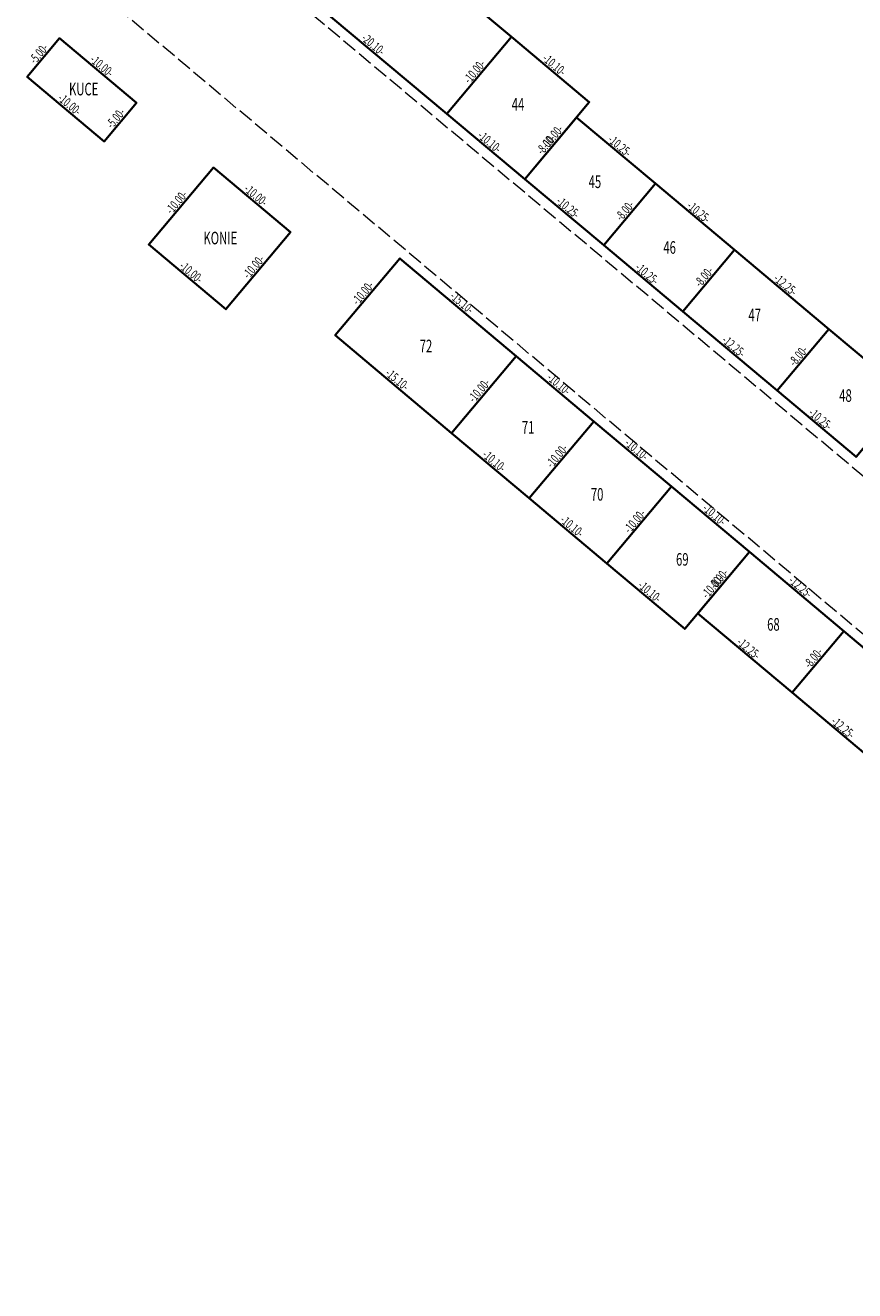
# Model space of a CAD drawing. Units: metres. Extents: x 7575538 to 7576701, y 5720492 to 5721421.
# Drawn here: x 7576284 to 7576367, y 5720688 to 5720814 of the extents above; entities that cross this region are included whole.
import ezdxf
from ezdxf.enums import TextEntityAlignment as Align

# ---------------------------------------------------------------- set-up
doc = ezdxf.new("R2010")
doc.units = ezdxf.units.M
doc.linetypes.add('L_0_06', pattern=[2, 1.5, -0.5])
for name, color, linetype, lineweight, true_color in [('krawedz_jezdni', 7, 'L_0_06', 18, 0x0000ff), ('nr_stanowiska', 7, 'CONTINUOUS', 18, 0xcd5c5c), ('pkt_stoiska', 7, 'CONTINUOUS', 18, 0xff0000), ('Stanowiska', 7, 'CONTINUOUS', 35, 0xffd700)]:
    doc.layers.add(name, color=color, linetype=linetype, lineweight=lineweight, true_color=true_color)
doc.styles.get("Standard").update_dxf_attribs({"font": 'simplex.shx'})

msp = doc.modelspace()

# ---------------------------------------------------------------- linework, layer by layer
at = {"layer": 'krawedz_jezdni', "lineweight": 18, "flags": 128}
for points in [[(7575643.84, 5721377.26), (7575964.8, 5721107.58), (7576136.49, 5720963.34), (7576161.52, 5720942.25), (7576209.61, 5720901.83), (7576423.52, 5720722.48), (7576656.93, 5720526.39)], [(7576679.17, 5720492.08), (7576649.62, 5720516.84), (7576415.87, 5720713.06), (7576208.42, 5720887.33), (7576128.22, 5720954.49), (7575960.34, 5721095.69), (7575944.78, 5721108.52), (7575635.7, 5721368.35)]]:
    msp.add_lwpolyline(points, dxfattribs=at)
at = {"layer": 'pkt_stoiska'}
for p in [(7576287.87, 5720812.75), (7576332.81, 5720812.89), (7576284.66, 5720808.93), (7576295.53, 5720806.32), (7576340.55, 5720806.4), (7576326.39, 5720805.23), (7576339.27, 5720804.87), (7576292.31, 5720802.49), (7576303.19, 5720799.89), (7576334.13, 5720798.74), (7576347.12, 5720798.29), (7576310.84, 5720793.46), (7576296.75, 5720792.23), (7576341.98, 5720792.16), (7576354.98, 5720791.7), (7576321.72, 5720790.85), (7576304.41, 5720785.8), (7576349.84, 5720785.57), (7576364.36, 5720783.83), (7576315.28, 5720783.2), (7576333.28, 5720781.14), (7576359.22, 5720777.7), (7576326.85, 5720773.48), (7576341.01, 5720774.64), (7576348.74, 5720768.15), (7576334.58, 5720766.99), (7576356.48, 5720761.65), (7576342.31, 5720760.49), (7576351.33, 5720755.53), (7576350.05, 5720753.99), (7576365.86, 5720753.77), (7576360.71, 5720747.65)]:
    msp.add_point(p, dxfattribs=at)
at = {"layer": 'Stanowiska', "linetype": 'CONTINUOUS', "lineweight": 35, "flags": 128}
for points in [[(7576317.41, 5720825.81), (7576332.81, 5720812.89), (7576326.39, 5720805.23), (7576310.99, 5720818.14)], [(7576295.53, 5720806.32), (7576292.31, 5720802.49), (7576284.66, 5720808.93), (7576287.87, 5720812.75)], [(7576332.81, 5720812.89), (7576340.55, 5720806.4), (7576334.13, 5720798.74), (7576326.39, 5720805.23)], [(7576339.27, 5720804.87), (7576347.12, 5720798.29), (7576341.98, 5720792.16), (7576334.13, 5720798.74)], [(7576310.84, 5720793.46), (7576304.41, 5720785.8), (7576296.75, 5720792.23), (7576303.19, 5720799.89)], [(7576347.12, 5720798.29), (7576354.98, 5720791.7), (7576349.84, 5720785.57), (7576341.98, 5720792.16)], [(7576354.98, 5720791.7), (7576364.36, 5720783.83), (7576359.22, 5720777.7), (7576349.84, 5720785.57)], [(7576333.28, 5720781.14), (7576326.85, 5720773.48), (7576315.28, 5720783.2), (7576321.72, 5720790.85)], [(7576364.36, 5720783.83), (7576372.22, 5720777.24), (7576367.08, 5720771.11), (7576359.22, 5720777.7)], [(7576341.01, 5720774.64), (7576334.58, 5720766.99), (7576326.85, 5720773.48), (7576333.28, 5720781.14)], [(7576348.74, 5720768.15), (7576342.31, 5720760.49), (7576334.58, 5720766.99), (7576341.01, 5720774.64)], [(7576356.48, 5720761.65), (7576350.05, 5720753.99), (7576342.31, 5720760.49), (7576348.74, 5720768.15)], [(7576365.86, 5720753.77), (7576360.71, 5720747.65), (7576351.33, 5720755.53), (7576356.48, 5720761.65)], [(7576375.24, 5720745.89), (7576370.09, 5720739.77), (7576360.71, 5720747.65), (7576365.86, 5720753.77)]]:
    msp.add_lwpolyline(points, close=True, dxfattribs=at)

# ---------------------------------------------------------------- texts
at = {"layer": 'nr_stanowiska', "lineweight": 25, "width": 0.66}
for s, p in [('KUCE', (7576290.27, 5720807.7)), ('44', (7576333.46, 5720806.18)), ('45', (7576341.11, 5720798.48)), ('KONIE', (7576303.86, 5720792.88)), ('46', (7576348.54, 5720791.94)), ('47', (7576357, 5720785.22)), ('72', (7576324.31, 5720782.14)), ('48', (7576366.03, 5720777.21)), ('71', (7576334.47, 5720774.04)), ('70', (7576341.33, 5720767.38)), ('69', (7576349.8, 5720760.91)), ('68', (7576358.86, 5720754.44))]:
    msp.add_text(s, height=1.25, dxfattribs=at).set_placement(p, align=Align.MIDDLE_CENTER)
at = {"layer": 'Stanowiska', "lineweight": 18, "width": 0.66}
for s, rotation, p in [('-20.10-', -40, (7576318.61, 5720811.59)), ('-5.00-', -310, (7576286.36, 5720810.76)), ('-10.00-', -40, (7576291.62, 5720809.45)), ('-10.00-', -310, (7576329.69, 5720808.98)), ('-10.00-', -310, (7576329.69, 5720808.98)), ('-10.10-', -40, (7576336.61, 5720809.56)), ('-10.00-', -40, (7576288.41, 5720805.62)), ('-5.00-', -310, (7576294.01, 5720804.33)), ('-10.00-', -310, (7576337.43, 5720802.49)), ('-10.10-', -40, (7576330.18, 5720801.89)), ('-8.00-', -310, (7576336.79, 5720801.73)), ('-10.25-', -40, (7576343.12, 5720801.49)), ('-10.00-', -310, (7576300.06, 5720795.98)), ('-10.00-', -40, (7576306.94, 5720796.58)), ('-10.25-', -40, (7576337.98, 5720795.36)), ('-8.00-', -310, (7576344.64, 5720795.14)), ('-8.00-', -310, (7576344.64, 5720795.14)), ('-10.25-', -40, (7576350.97, 5720794.9)), ('-10.00-', -40, (7576300.5, 5720788.92)), ('-10.00-', -310, (7576307.72, 5720789.55)), ('-10.25-', -40, (7576345.83, 5720788.77)), ('-8.00-', -310, (7576352.5, 5720788.56)), ('-8.00-', -310, (7576352.5, 5720788.56)), ('-12.25-', -40, (7576359.59, 5720787.67)), ('-10.00-', -310, (7576318.59, 5720786.95)), ('-15.10-', -40, (7576327.42, 5720785.91)), ('-12.25-', -40, (7576354.45, 5720781.54)), ('-8.00-', -310, (7576361.89, 5720780.69)), ('-8.00-', -310, (7576361.89, 5720780.69)), ('-15.10-', -40, (7576320.99, 5720778.25)), ('-10.00-', -310, (7576330.15, 5720777.24)), ('-10.00-', -310, (7576330.15, 5720777.24)), ('-10.10-', -40, (7576337.07, 5720777.8)), ('-10.25-', -40, (7576363.07, 5720774.31)), ('-10.00-', -310, (7576337.89, 5720770.74)), ('-10.00-', -310, (7576337.89, 5720770.74)), ('-10.10-', -40, (7576344.8, 5720771.3)), ('-10.10-', -40, (7576330.63, 5720770.14)), ('-10.10-', -40, (7576352.53, 5720764.81)), ('-10.10-', -40, (7576338.37, 5720763.65)), ('-10.00-', -310, (7576345.62, 5720764.24)), ('-10.00-', -310, (7576345.62, 5720764.24)), ('-8.00-', -310, (7576354, 5720758.51)), ('-10.10-', -40, (7576346.1, 5720757.15)), ('-10.00-', -310, (7576353.35, 5720757.75)), ('-12.25-', -40, (7576361.09, 5720757.62)), ('-12.25-', -40, (7576355.94, 5720751.49)), ('-8.00-', -310, (7576363.38, 5720750.63)), ('-8.00-', -310, (7576363.38, 5720750.63)), ('-12.25-', -40, (7576365.32, 5720743.61))]:
    msp.add_text(s, height=0.9, rotation=rotation, dxfattribs=at).set_placement(p, align=Align.BOTTOM_CENTER)

doc.saveas('drawing.dxf')
